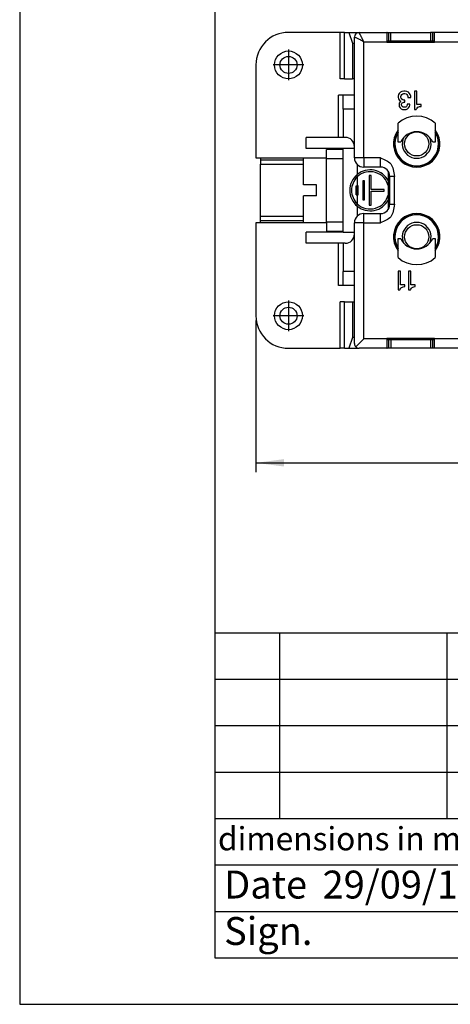
# Model space of a CAD drawing. Units: millimetres. Extents: x -210 to 0, y 0 to 297.
# Drawn here: x -210 to -164, y 0 to 106 of the extents above; entities that cross this region are included whole.
import ezdxf

# ---------------------------------------------------------------- set-up
doc = ezdxf.new("R2010")
doc.units = ezdxf.units.MM
doc.linetypes.add('DOT_CENTER', pattern=[14, 12, -1, 0, -1])
doc.layers.add('1', color=7, linetype='Continuous')
doc.styles.add('CONVERTER_11', font='ARIAL.TTF', dxfattribs={"width": 1.2})
doc.styles.add('CONVERTER_12', font='ARIAL.TTF', dxfattribs={"width": 1.38})
doc.styles.add('CONVERTER_13', font='simplex.shx', dxfattribs={"width": 0.95})
doc.dimstyles.new('ME10_DIM_10', dxfattribs={"dimtxt": 3, "dimasz": 3, "dimexe": 1, "dimexo": 0.5, "dimgap": 2, "dimtad": 1, "dimdsep": 46, "dimtxsty": 'CONVERTER_13', "dimsah": 1, "dimcen": 0.09, "dimclrd": 2, "dimclre": 2, "dimclrt": 4, "dimadec": 0, "dimazin": 0, "dimtfac": 1, "dimtdec": 4, "dimtix": 1, "dimtmove": 0, "dimatfit": 3, "dimfxl": 1, "dimtolj": 1, "dimtzin": 0, "dimarcsym": 0})

# ---------------------------------------------------------------- blocks, each defined once
blk = doc.blocks.new('*D1')
at = {"layer": '1', "color": 2, "linetype": 'Continuous'}
for p, q in [((-184.57, 73.62), (-184.57, 57.28)), ((-73.57, 73.62), (-73.57, 57.28)), ((-184.57, 58.28), (-73.57, 58.28))]:
    blk.add_line(p, q, dxfattribs=at)
at = {"layer": '1', "color": 2}
for points in [[(-181.57, 58.68), (-181.57, 57.89), (-184.57, 58.28)], [(-76.57, 57.89), (-76.57, 58.68), (-73.57, 58.28)]]:
    blk.add_solid(points, dxfattribs=at)
at = {"layer": '1', "color": 4, "insert": (-131.32, 60.28), "char_height": 3, "attachment_point": 7, "rotation": 0.0001, "line_spacing_factor": 0.60024, "style": 'CONVERTER_13'}
blk.add_mtext('111', dxfattribs=at)

msp = doc.modelspace()

# ---------------------------------------------------------------- linework, layer by layer
at = {"color": 7, "linetype": 'Continuous'}
for p, q in [((-175.523, 104.616), (-181.071, 104.616)), ((-175.025, 104.616), (-175.523, 104.616)), ((-175.025, 104.616), (-174.585, 104.616)), ((-174.585, 104.616), (-173.471, 104.616)), ((-174.585, 104.616), (-174.194, 103.464)), ((-173.971, 97.866), (-173.971, 104.116)), ((-173.471, 104.616), (-170.467, 104.616)), ((-170.467, 104.616), (-170.273, 104.616)), ((-170.273, 104.616), (-170.071, 104.616)), ((-170.273, 103.716), (-170.273, 104.616)), ((-170.071, 104.616), (-165.771, 104.616)), ((-170.071, 103.716), (-170.071, 104.616)), ((-165.568, 104.616), (-165.771, 104.616)), ((-165.771, 104.616), (-165.771, 103.716)), ((-165.374, 104.616), (-165.568, 104.616)), ((-165.568, 104.616), (-165.568, 103.716)), ((-162.371, 104.616), (-165.374, 104.616)), ((-174.194, 103.464), (-173.971, 103.47)), ((-174.194, 103.464), (-174.194, 99.616)), ((-170.493, 103.516), (-170.493, 103.616)), ((-165.348, 103.516), (-170.493, 103.516)), ((-170.415, 103.716), (-165.568, 103.716)), ((-170.415, 103.516), (-170.415, 103.716)), ((-165.568, 103.716), (-165.427, 103.716)), ((-165.427, 103.716), (-165.427, 103.516)), ((-165.348, 103.616), (-165.348, 103.516)), ((-184.571, 101.116), (-184.571, 91.116)), ((-175.025, 99.616), (-175.523, 99.616)), ((-175.025, 99.616), (-174.194, 99.616)), ((-173.971, 99.616), (-174.194, 99.616)), ((-175.171, 97.866), (-175.671, 97.866)), ((-173.971, 97.866), (-175.171, 97.866)), ((-175.171, 96.366), (-175.171, 97.866)), ((-173.971, 96.366), (-173.971, 97.866)), ((-169.221, 97.926), (-169.271, 97.751)), ((-169.271, 97.751), (-169.271, 97.626)), ((-169.271, 97.626), (-169.221, 97.451)), ((-169.146, 98.051), (-169.221, 97.926)), ((-169.021, 98.176), (-169.146, 98.051)), ((-168.871, 98.251), (-169.021, 98.176)), ((-168.971, 97.726), (-168.946, 97.826)), ((-168.971, 97.626), (-168.971, 97.726)), ((-168.946, 97.526), (-168.971, 97.626)), ((-168.946, 97.826), (-168.871, 97.926)), ((-168.871, 97.426), (-168.946, 97.526)), ((-168.671, 98.301), (-168.871, 98.251)), ((-168.871, 97.926), (-168.771, 98.001)), ((-168.771, 98.001), (-168.646, 98.026)), ((-168.521, 98.301), (-168.671, 98.301)), ((-168.646, 98.026), (-168.546, 98.026)), ((-168.546, 98.026), (-168.421, 98.001)), ((-168.321, 98.251), (-168.521, 98.301)), ((-168.421, 98.001), (-168.321, 97.926)), ((-168.171, 98.176), (-168.321, 98.251)), ((-168.321, 97.926), (-168.246, 97.826)), ((-168.246, 97.826), (-168.221, 97.726)), ((-168.221, 97.726), (-168.221, 97.626)), ((-168.221, 97.626), (-167.921, 97.626)), ((-168.046, 98.051), (-168.171, 98.176)), ((-167.971, 97.926), (-168.046, 98.051)), ((-167.921, 97.751), (-167.971, 97.926)), ((-167.921, 97.626), (-167.921, 97.751)), ((-167.271, 98.301), (-167.521, 98.301)), ((-167.521, 98.301), (-167.521, 96.301)), ((-167.271, 96.851), (-167.271, 98.301)), ((-169.221, 97.451), (-169.121, 97.301)), ((-169.146, 97.001), (-169.171, 96.876)), ((-169.171, 96.876), (-169.171, 96.776)), ((-169.171, 96.776), (-169.146, 96.651)), ((-169.046, 97.151), (-169.146, 97.001)), ((-169.146, 96.651), (-169.046, 96.501)), ((-169.121, 97.301), (-168.996, 97.201)), ((-168.996, 97.201), (-169.046, 97.151)), ((-169.046, 96.501), (-168.946, 96.401)), ((-168.896, 96.876), (-168.871, 96.951)), ((-168.896, 96.776), (-168.896, 96.876)), ((-168.871, 96.701), (-168.896, 96.776)), ((-168.771, 97.351), (-168.871, 97.426)), ((-168.871, 96.951), (-168.821, 97.026)), ((-168.821, 96.626), (-168.871, 96.701)), ((-168.821, 97.026), (-168.746, 97.076)), ((-168.746, 96.576), (-168.821, 96.626)), ((-168.646, 97.326), (-168.771, 97.351)), ((-168.746, 97.076), (-168.646, 97.101)), ((-168.646, 96.551), (-168.746, 96.576)), ((-168.546, 97.326), (-168.646, 97.326)), ((-168.646, 97.101), (-168.546, 97.101)), ((-168.546, 96.551), (-168.646, 96.551)), ((-168.546, 97.101), (-168.546, 97.326)), ((-168.446, 96.576), (-168.546, 96.551)), ((-168.371, 96.626), (-168.446, 96.576)), ((-168.321, 96.701), (-168.371, 96.626)), ((-168.296, 96.776), (-168.321, 96.701)), ((-168.296, 96.876), (-168.296, 96.776)), ((-168.021, 96.876), (-168.296, 96.876)), ((-168.246, 96.401), (-168.146, 96.501)), ((-168.146, 96.501), (-168.046, 96.651)), ((-168.046, 96.651), (-168.021, 96.776)), ((-168.021, 96.776), (-168.021, 96.876)), ((-167.296, 96.376), (-167.221, 96.476)), ((-166.796, 96.851), (-167.271, 96.851)), ((-167.221, 96.476), (-167.146, 96.551)), ((-167.146, 96.551), (-167.046, 96.601)), ((-167.046, 96.601), (-166.971, 96.626)), ((-166.971, 96.626), (-166.846, 96.651)), ((-166.846, 96.651), (-166.796, 96.651)), ((-166.796, 96.651), (-166.796, 96.851)), ((-175.171, 96.366), (-175.171, 93.316)), ((-173.971, 92.316), (-173.971, 96.366)), ((-168.946, 96.401), (-168.796, 96.326)), ((-168.796, 96.326), (-168.671, 96.301)), ((-168.671, 96.301), (-168.521, 96.301)), ((-168.521, 96.301), (-168.396, 96.326)), ((-168.396, 96.326), (-168.246, 96.401)), ((-167.521, 96.301), (-167.321, 96.301)), ((-167.321, 96.301), (-167.296, 96.376)), ((-169.271, 94.116), (-169.271, 94.853)), ((-165.271, 94.853), (-165.271, 94.116)), ((-179.171, 92.116), (-179.171, 93.316)), ((-174.971, 93.316), (-179.171, 93.316)), ((-169.606, 93.511), (-169.663, 92.813)), ((-169.549, 93.646), (-169.618, 92.809)), ((-169.271, 92.816), (-169.271, 94.116)), ((-165.271, 94.116), (-165.271, 92.816)), ((-164.924, 92.809), (-164.993, 93.646)), ((-164.879, 92.813), (-164.936, 93.511)), ((-173.971, 92.116), (-173.971, 92.316)), ((-168.994, 92.816), (-169.271, 92.816)), ((-165.271, 92.816), (-165.547, 92.816)), ((-175.171, 92.116), (-179.171, 92.116)), ((-175.171, 92.016), (-176.971, 92.016)), ((-176.971, 91.116), (-176.971, 92.016)), ((-173.971, 92.116), (-175.171, 92.116)), ((-175.171, 92.016), (-175.171, 92.116)), ((-175.171, 83.216), (-175.171, 92.016)), ((-173.971, 91.116), (-173.971, 92.116)), ((-184.571, 91.116), (-179.471, 91.116)), ((-184.071, 91.116), (-184.071, 90.916)), ((-184.071, 90.916), (-179.471, 90.916)), ((-184.071, 90.916), (-184.071, 90.416)), ((-184.071, 84.816), (-184.071, 90.416)), ((-179.471, 91.116), (-176.971, 91.116)), ((-179.471, 88.216), (-179.471, 91.116)), ((-176.971, 91.016), (-176.971, 91.116)), ((-176.971, 84.216), (-176.971, 91.016)), ((-171.171, 90.116), (-172.971, 90.116)), ((-170.321, 85.59), (-170.321, 89.643)), ((-170.171, 86.116), (-170.171, 89.116)), ((-178.071, 88.216), (-179.471, 88.216)), ((-178.071, 87.016), (-178.071, 88.216)), ((-178.071, 87.016), (-179.471, 87.016)), ((-179.471, 84.116), (-179.471, 87.016)), ((-184.071, 84.316), (-184.071, 84.816)), ((-172.971, 85.116), (-171.171, 85.116)), ((-184.571, 84.116), (-184.571, 74.116)), ((-179.471, 84.116), (-184.571, 84.116)), ((-184.071, 84.116), (-184.071, 84.316)), ((-179.471, 84.316), (-184.071, 84.316)), ((-176.971, 84.116), (-179.471, 84.116)), ((-176.971, 84.216), (-176.971, 84.116)), ((-176.971, 84.116), (-176.971, 83.216)), ((-173.971, 83.116), (-173.971, 84.116)), ((-175.171, 83.116), (-179.171, 83.116)), ((-179.171, 81.916), (-179.171, 83.116)), ((-176.971, 83.216), (-175.171, 83.216)), ((-175.171, 83.116), (-175.171, 83.216)), ((-175.171, 83.116), (-173.971, 83.116)), ((-173.971, 82.916), (-173.971, 83.116)), ((-173.971, 78.866), (-173.971, 82.916)), ((-174.971, 81.916), (-179.171, 81.916)), ((-175.171, 81.916), (-175.171, 78.866)), ((-169.663, 82.42), (-169.606, 81.722)), ((-169.618, 82.424), (-169.549, 81.587)), ((-169.271, 82.416), (-168.994, 82.416)), ((-169.271, 81.116), (-169.271, 82.416)), ((-165.547, 82.416), (-165.271, 82.416)), ((-165.271, 82.416), (-165.271, 81.116)), ((-164.993, 81.587), (-164.924, 82.424)), ((-164.936, 81.722), (-164.879, 82.42)), ((-169.271, 80.38), (-169.271, 81.116)), ((-165.271, 81.116), (-165.271, 80.38)), ((-175.171, 77.366), (-175.171, 78.866)), ((-173.971, 71.116), (-173.971, 78.866)), ((-169.021, 78.901), (-169.271, 78.901)), ((-169.271, 78.901), (-169.271, 76.901)), ((-169.021, 77.451), (-169.021, 78.901)), ((-168.146, 78.901), (-168.146, 76.901)), ((-167.896, 78.901), (-168.146, 78.901)), ((-167.896, 77.451), (-167.896, 78.901)), ((-168.546, 77.451), (-169.021, 77.451)), ((-168.546, 77.251), (-168.546, 77.451)), ((-167.421, 77.451), (-167.896, 77.451)), ((-167.421, 77.251), (-167.421, 77.451)), ((-175.171, 77.366), (-175.671, 77.366)), ((-173.971, 77.366), (-175.171, 77.366)), ((-169.271, 76.901), (-169.071, 76.901)), ((-169.071, 76.901), (-169.046, 76.976)), ((-169.046, 76.976), (-168.971, 77.076)), ((-168.971, 77.076), (-168.896, 77.151)), ((-168.896, 77.151), (-168.796, 77.201)), ((-168.796, 77.201), (-168.721, 77.226)), ((-168.721, 77.226), (-168.596, 77.251)), ((-168.596, 77.251), (-168.546, 77.251)), ((-168.146, 76.901), (-167.946, 76.901)), ((-167.946, 76.901), (-167.921, 76.976)), ((-167.921, 76.976), (-167.846, 77.076)), ((-167.846, 77.076), (-167.771, 77.151)), ((-167.771, 77.151), (-167.671, 77.201)), ((-167.671, 77.201), (-167.596, 77.226)), ((-167.596, 77.226), (-167.471, 77.251)), ((-167.471, 77.251), (-167.421, 77.251)), ((-175.025, 75.616), (-175.523, 75.616)), ((-175.025, 75.616), (-174.194, 75.616)), ((-174.194, 75.616), (-173.971, 75.616)), ((-174.194, 75.616), (-174.194, 71.769)), ((-174.194, 71.769), (-174.585, 70.616)), ((-173.971, 71.763), (-174.194, 71.769)), ((-172.971, 71.616), (-173.824, 70.763)), ((-170.493, 71.716), (-165.348, 71.716)), ((-170.493, 71.616), (-170.493, 71.716)), ((-170.415, 71.516), (-170.415, 71.716)), ((-165.427, 71.516), (-170.415, 71.516)), ((-170.273, 70.616), (-170.273, 71.516)), ((-170.071, 71.516), (-170.071, 70.616)), ((-165.771, 71.516), (-165.771, 70.616)), ((-165.568, 71.516), (-165.568, 70.616)), ((-165.427, 71.716), (-165.427, 71.516)), ((-165.348, 71.716), (-165.348, 71.616)), ((-181.071, 70.616), (-175.523, 70.616)), ((-175.025, 70.616), (-175.523, 70.616)), ((-175.025, 70.616), (-174.585, 70.616)), ((-174.585, 70.616), (-173.471, 70.616)), ((-170.467, 70.616), (-173.471, 70.616)), ((-170.273, 70.616), (-170.467, 70.616)), ((-170.071, 70.616), (-170.273, 70.616)), ((-165.771, 70.616), (-170.071, 70.616)), ((-165.568, 70.616), (-165.771, 70.616)), ((-165.374, 70.616), (-165.568, 70.616)), ((-162.371, 70.616), (-165.374, 70.616))]:
    msp.add_line(p, q, dxfattribs=at)
at = {"color": 2, "linetype": 'Continuous'}
for p, q in [((-175.523, 99.616), (-175.523, 104.616)), ((-175.025, 99.616), (-175.025, 104.616)), ((-172.971, 103.616), (-170.493, 103.616)), ((-172.971, 91.116), (-172.971, 103.616)), ((-165.348, 103.616), (-162.371, 103.616)), ((-175.671, 93.316), (-175.671, 97.866)), ((-173.971, 96.366), (-175.171, 96.366)), ((-169.663, 92.813), (-169.618, 92.809)), ((-164.924, 92.809), (-164.879, 92.813)), ((-175.671, 92.016), (-175.671, 92.116)), ((-184.071, 90.416), (-179.471, 90.416)), ((-175.171, 91.016), (-176.971, 91.016)), ((-172.971, 91.116), (-173.971, 91.116)), ((-173.671, 90.402), (-173.671, 89.326)), ((-171.171, 91.116), (-172.971, 91.116)), ((-172.971, 91.116), (-172.971, 90.116)), ((-173.671, 89.059), (-173.671, 89.326)), ((-173.671, 89.059), (-173.671, 88.092)), ((-172.173, 89.221), (-172.373, 89.221)), ((-172.373, 89.221), (-172.373, 86.012)), ((-172.173, 87.721), (-172.173, 89.221)), ((-169.671, 86.116), (-169.671, 89.116)), ((-173.785, 88.092), (-173.671, 88.092)), ((-173.785, 87.141), (-173.785, 88.092)), ((-173.585, 88.092), (-173.671, 88.092)), ((-173.671, 87.141), (-173.671, 88.092)), ((-173.585, 87.141), (-173.585, 88.092)), ((-172.879, 88.656), (-173.079, 88.656)), ((-173.079, 88.656), (-173.079, 86.577)), ((-172.879, 86.577), (-172.879, 88.656)), ((-173.785, 87.141), (-173.671, 87.141)), ((-173.671, 87.141), (-173.585, 87.141)), ((-173.671, 87.141), (-173.671, 86.174)), ((-170.768, 87.721), (-172.173, 87.721)), ((-172.173, 87.521), (-170.768, 87.521)), ((-172.173, 86.012), (-172.173, 87.521)), ((-170.768, 87.521), (-170.768, 87.721)), ((-173.671, 85.907), (-173.671, 86.174)), ((-173.671, 85.907), (-173.671, 84.831)), ((-173.079, 86.577), (-172.879, 86.577)), ((-172.373, 86.012), (-172.173, 86.012)), ((-179.471, 84.816), (-184.071, 84.816)), ((-172.971, 84.116), (-172.971, 85.116)), ((-176.971, 84.216), (-175.171, 84.216)), ((-172.971, 84.116), (-173.971, 84.116)), ((-172.971, 84.116), (-171.171, 84.116)), ((-172.971, 71.616), (-172.971, 84.116)), ((-175.671, 83.116), (-175.671, 83.216)), ((-175.671, 77.366), (-175.671, 81.916)), ((-169.618, 82.424), (-169.663, 82.42)), ((-164.924, 82.424), (-164.879, 82.42)), ((-173.971, 78.866), (-175.171, 78.866)), ((-175.523, 70.616), (-175.523, 75.616)), ((-175.025, 70.616), (-175.025, 75.616)), ((-170.493, 71.616), (-172.971, 71.616)), ((-162.371, 71.616), (-165.348, 71.616))]:
    msp.add_line(p, q, dxfattribs=at)
at = {"color": 7, "linetype": 'Continuous'}
for centre, radius in [((-181.071, 101.116), 1.5), ((-181.071, 101.116), 0.923), ((-167.271, 92.616), 1.3), ((-167.271, 82.616), 1.3), ((-181.071, 74.116), 1.5), ((-181.071, 74.116), 0.923)]:
    msp.add_circle(centre, radius, dxfattribs=at)
for centre, radius, start, end in [((-181.071, 101.116), 3.5, 90, 180), ((-173.471, 104.116), 0.5, 90, 180), ((-167.271, 92.616), 3, 48.18969, 131.81031), ((-174.971, 92.316), 1, 360, 90), ((-167.271, 92.616), 2.5, 143.1301, 36.8699), ((-167.271, 92.616), 2.35, 148.32757, 31.67243), ((-167.271, 92.616), 2.349, 148.38315, 31.61685), ((-167.271, 92.616), 2.355, 148.14202, 175.30641), ((-167.271, 92.016), 1.9, 24.90106, 155.09894), ((-167.271, 92.616), 2.355, 4.69359, 31.85798), ((-167.271, 92.616), 2.4, 175.30641, 4.69359), ((-172.971, 91.116), 1, 180, 270), ((-171.171, 89.116), 1, 0, 90), ((-171.171, 86.116), 1, 270, 0), ((-172.971, 84.116), 1, 90, 180), ((-167.271, 82.616), 2.5, 323.1301, 216.8699), ((-167.271, 82.616), 2.4, 355.30641, 184.69359), ((-167.271, 82.616), 2.35, 328.32757, 211.67243), ((-167.271, 82.616), 2.349, 328.38315, 211.61685), ((-174.971, 82.916), 1, 270, 0), ((-167.271, 82.616), 2.355, 184.69359, 211.85798), ((-167.271, 83.216), 1.9, 204.90106, 335.09894), ((-167.271, 82.616), 2.355, 328.14202, 355.30641), ((-167.271, 82.616), 3, 228.18969, 311.81031), ((-181.071, 74.116), 3.5, 180, 270), ((-173.471, 71.116), 0.5, 180, 225), ((-173.471, 71.116), 0.5, 225, 270)]:
    msp.add_arc(centre, radius, start, end, dxfattribs=at)
at = {"color": 2, "linetype": 'Continuous'}
for centre, radius, start, end in [((-167.271, 92.616), 1.55, 152.89355, 27.10645), ((-172.277, 87.616), 2.206, 129.18612, 230.81388), ((-172.277, 87.616), 2.006, 134.01397, 225.98603), ((-172.277, 87.616), 2.206, 27.54131, 129.18612), ((-172.277, 87.616), 2.006, 12.81896, 134.01397), ((-172.277, 87.616), 2.006, 225.98603, 347.18104), ((-172.277, 87.616), 2.206, 230.81388, 332.45869), ((-167.271, 82.616), 1.55, 332.89355, 207.10645)]:
    msp.add_arc(centre, radius, start, end, dxfattribs=at)
for points, knots in [([(-172.971, 103.616), (-172.986, 103.624), (-173.017, 103.64), (-173.063, 103.663), (-173.11, 103.686), (-173.171, 103.717), (-173.246, 103.754), (-173.363, 103.813), (-173.5, 103.881), (-173.65, 103.956), (-173.777, 104.02), (-173.868, 104.065), (-173.929, 104.095), (-173.957, 104.109), (-173.971, 104.116)], [0, 0, 0, 0, 0.0506799, 0.1039422, 0.1556874, 0.2071605, 0.3089224, 0.4084705, 0.5978244, 0.7683762, 0.9129834, 1.0238642, 1.0709491, 1.118034, 1.118034, 1.118034, 1.118034]), ([(-172.971, 103.616), (-172.978, 103.632), (-172.994, 103.663), (-173.017, 103.709), (-173.04, 103.756), (-173.071, 103.817), (-173.109, 103.892), (-173.158, 103.99), (-173.21, 104.094), (-173.263, 104.201), (-173.299, 104.274), (-173.321, 104.317), (-173.331, 104.338), (-173.346, 104.367), (-173.363, 104.401), (-173.381, 104.437), (-173.398, 104.471), (-173.412, 104.5), (-173.422, 104.519), (-173.434, 104.543), (-173.45, 104.574), (-173.464, 104.602), (-173.471, 104.616)], [0, 0, 0, 0, 0.0506799, 0.1039422, 0.1556874, 0.2071605, 0.3089224, 0.4084705, 0.5365225, 0.6570371, 0.7683762, 0.7789699, 0.8031459, 0.8369898, 0.8765869, 0.9180229, 0.9573831, 0.9907531, 1.0142183, 1.0238642, 1.0709491, 1.118034, 1.118034, 1.118034, 1.118034]), ([(-171.171, 90.116), (-171.171, 90.129), (-171.171, 90.155), (-171.171, 90.211), (-171.171, 90.296), (-171.171, 90.418), (-171.171, 90.568), (-171.171, 90.739), (-171.171, 90.924), (-171.171, 91.051), (-171.171, 91.116)], [0, 0, 0, 0, 0.0380602, 0.0761205, 0.1685304, 0.2928932, 0.4444298, 0.6173165, 0.8049097, 1, 1, 1, 1]), ([(-171.171, 91.116), (-170.747, 90.944), (-169.857, 90.582), (-169.735, 89.62), (-169.671, 89.116)], [0, 0, 0, 0, 1.2766781, 2.682739, 2.682739, 2.682739, 2.682739]), ([(-169.671, 89.116), (-169.703, 89.116), (-169.767, 89.116), (-169.86, 89.116), (-169.945, 89.116), (-170.02, 89.116), (-170.081, 89.116), (-170.124, 89.116), (-170.152, 89.116), (-170.164, 89.116), (-170.171, 89.116)], [0, 0, 0, 0, 0.09754516, 0.19134174, 0.27778511, 0.35355338, 0.41573478, 0.46193976, 0.48096988, 0.5, 0.5, 0.5, 0.5]), ([(-169.671, 86.116), (-169.735, 85.613), (-169.857, 84.651), (-170.747, 84.289), (-171.171, 84.116)], [0, 0, 0, 0, 1.4060609, 2.682739, 2.682739, 2.682739, 2.682739]), ([(-170.171, 86.116), (-170.164, 86.116), (-170.152, 86.116), (-170.124, 86.116), (-170.081, 86.116), (-170.02, 86.116), (-169.945, 86.116), (-169.86, 86.116), (-169.767, 86.116), (-169.703, 86.116), (-169.671, 86.116)], [0, 0, 0, 0, 0.01903012, 0.03806024, 0.08426522, 0.14644662, 0.22221489, 0.30865826, 0.40245484, 0.5, 0.5, 0.5, 0.5]), ([(-171.171, 84.116), (-171.171, 84.182), (-171.171, 84.309), (-171.171, 84.494), (-171.171, 84.665), (-171.171, 84.815), (-171.171, 84.937), (-171.171, 85.022), (-171.171, 85.078), (-171.171, 85.104), (-171.171, 85.116)], [0, 0, 0, 0, 0.1950903, 0.3826835, 0.5555702, 0.7071068, 0.8314696, 0.9238795, 0.9619398, 1, 1, 1, 1])]:
    msp.add_open_spline(points, degree=3, knots=knots, dxfattribs=at)
at = {"color": 7, "linetype": 'Continuous'}
for points, knots in [([(-170.467, 104.616), (-170.468, 104.615), (-170.471, 104.612), (-170.471, 104.602), (-170.474, 104.587), (-170.476, 104.562), (-170.478, 104.527), (-170.481, 104.479), (-170.483, 104.423), (-170.485, 104.357), (-170.487, 104.283), (-170.489, 104.202), (-170.49, 104.115), (-170.491, 104.022), (-170.492, 103.907), (-170.493, 103.772), (-170.493, 103.669), (-170.493, 103.616)], [0, 0, 0, 0, 0.0037094, 0.0131566, 0.028593, 0.0500123, 0.0876299, 0.1351694, 0.192248, 0.2581865, 0.3321588, 0.4135578, 0.501397, 0.5945839, 0.692352, 0.8449376, 1.0013724, 1.0013724, 1.0013724, 1.0013724]), ([(-165.348, 103.616), (-165.348, 103.669), (-165.348, 103.772), (-165.349, 103.907), (-165.35, 104.022), (-165.352, 104.115), (-165.353, 104.202), (-165.355, 104.283), (-165.357, 104.357), (-165.359, 104.423), (-165.361, 104.479), (-165.363, 104.527), (-165.366, 104.562), (-165.368, 104.587), (-165.37, 104.602), (-165.371, 104.612), (-165.374, 104.615), (-165.374, 104.616)], [0, 0, 0, 0, 0.1564348, 0.3090203, 0.4067884, 0.4999753, 0.5878145, 0.6692136, 0.7431859, 0.8091244, 0.8662029, 0.9137425, 0.9513601, 0.9727794, 0.9882158, 0.997663, 1.0013724, 1.0013724, 1.0013724, 1.0013724]), ([(-170.493, 71.616), (-170.493, 71.564), (-170.493, 71.461), (-170.492, 71.326), (-170.491, 71.211), (-170.49, 71.118), (-170.489, 71.031), (-170.487, 70.95), (-170.485, 70.876), (-170.483, 70.81), (-170.481, 70.754), (-170.478, 70.706), (-170.476, 70.671), (-170.474, 70.646), (-170.471, 70.631), (-170.471, 70.621), (-170.468, 70.617), (-170.467, 70.616)], [0, 0, 0, 0, 0.1564348, 0.3090203, 0.4067884, 0.4999753, 0.5878145, 0.6692136, 0.7431859, 0.8091244, 0.8662029, 0.9137425, 0.9513601, 0.9727794, 0.9882158, 0.997663, 1.0013724, 1.0013724, 1.0013724, 1.0013724]), ([(-165.374, 70.616), (-165.374, 70.617), (-165.371, 70.621), (-165.37, 70.631), (-165.368, 70.646), (-165.366, 70.671), (-165.363, 70.706), (-165.361, 70.754), (-165.359, 70.81), (-165.357, 70.876), (-165.355, 70.95), (-165.353, 71.031), (-165.352, 71.118), (-165.35, 71.211), (-165.349, 71.326), (-165.348, 71.461), (-165.348, 71.564), (-165.348, 71.616)], [0, 0, 0, 0, 0.0037094, 0.0131566, 0.028593, 0.0500123, 0.0876299, 0.1351694, 0.192248, 0.2581865, 0.3321588, 0.4135578, 0.501397, 0.5945839, 0.692352, 0.8449376, 1.0013724, 1.0013724, 1.0013724, 1.0013724])]:
    msp.add_open_spline(points, degree=3, knots=knots, dxfattribs=at)
at = {"layer": '1', "color": 7, "linetype": 'Continuous'}
for p, q in [((-210, 297), (-210, 0)), ((-189, 292), (-189, 5)), ((-189, 40), (-5, 40)), ((-182, 35), (-182, 40)), ((-164, 35), (-164, 40)), ((-189, 35), (-5, 35)), ((-182, 30), (-182, 35)), ((-164, 30), (-164, 35)), ((-189, 30), (-5, 30)), ((-182, 25), (-182, 30)), ((-164, 25), (-164, 30)), ((-189, 25), (-5, 25)), ((-182, 20), (-182, 25)), ((-164, 20), (-164, 25)), ((-189, 20), (-5, 20)), ((-189, 20), (-189, 5)), ((-189, 15), (-159, 15)), ((-189, 10), (-159, 10)), ((-189, 5), (-5, 5)), ((-210, 0), (0, 0))]:
    msp.add_line(p, q, dxfattribs=at)
at = {"layer": '1', "color": 2, "linetype": 'DOT_CENTER'}
for p, q in [((-181.071, 102.766), (-181.071, 99.466)), ((-179.421, 101.116), (-182.721, 101.116)), ((-181.071, 75.766), (-181.071, 72.466)), ((-179.421, 74.116), (-182.721, 74.116))]:
    msp.add_line(p, q, dxfattribs=at)

# ---------------------------------------------------------------- texts
at = {"layer": '1', "color": 7}
for s, insert, char_height, attachment_point, line_spacing_factor, style in [('dimensions in mm', (-174, 17.5), 2.5, 5, 0.60024, 'CONVERTER_12'), ('Date', (-188, 12.5), 3, 4, 1.320528, 'CONVERTER_11'), ('29/09/11', (-177.4, 12.5), 3, 4, 1.320528, 'CONVERTER_11'), ('Sign.', (-188, 7.5), 3, 4, 1.320528, 'CONVERTER_11')]:
    msp.add_mtext(s, dxfattribs=dict(at, insert=insert, char_height=char_height, attachment_point=attachment_point, line_spacing_factor=line_spacing_factor, style=style))

# ---------------------------------------------------------------- dimensions: what is measured, and where the dimension line sits
at = {"layer": '1'}
dim = msp.add_linear_dim(base=(-184.571, 58.28), p1=(-73.571, 74.116), p2=(-184.571, 74.116), dimstyle='ME10_DIM_10', dxfattribs=at)
dim.commit()
dim.dimension.update_dxf_attribs({"geometry": '*D1', "text_midpoint": (-129.071, 61.78), "text_rotation": 0.00014})

doc.saveas('drawing.dxf')
